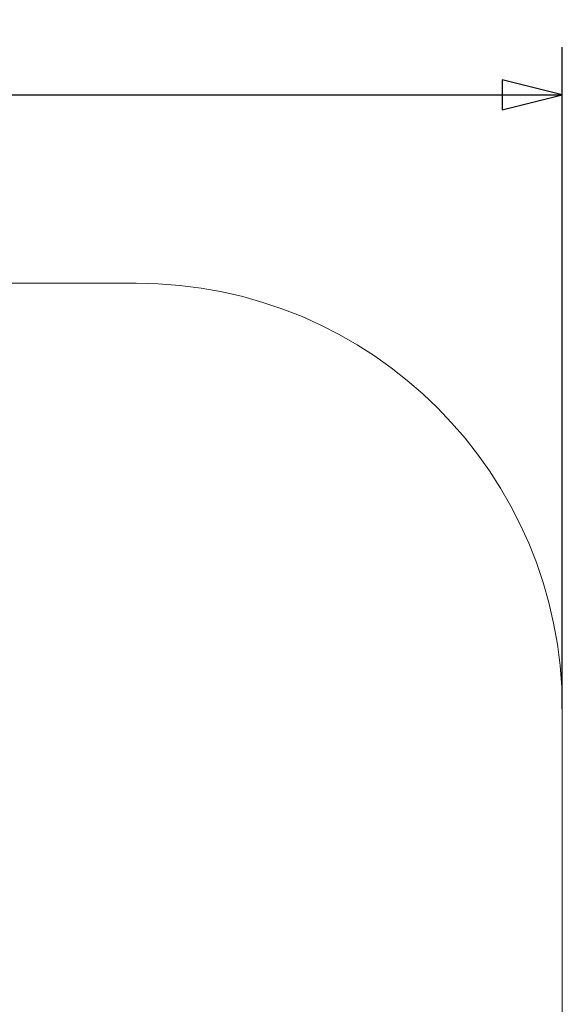
# Model space of a CAD drawing. Units: millimetres. Extents: x 7056 to 14104, y 4164 to 11992.
# Drawn here: x 12194 to 14104, y 8524 to 11992 of the extents above; entities that cross this region are included whole.
import ezdxf

# ---------------------------------------------------------------- set-up
doc = ezdxf.new("R2010")
doc.units = ezdxf.units.MM
doc.header["$LTSCALE"] = 53
doc.layers.add('Widoczne (ISO)', color=7, linetype='Continuous', lineweight=18)
doc.layers.add('Wymiar (ISO)', color=7, linetype='Continuous', lineweight=25)
doc.styles.add('tiff (ISO)', font='tahoma.ttf')
doc.dimstyles.new('tiff', dxfattribs={"dimscale": 53, "dimtxt": 4, "dimasz": 4, "dimexe": 3.175, "dimexo": 0, "dimgap": 0.762, "dimtad": 1, "dimdec": 0, "dimrnd": 1e-08, "dimzin": 0, "dimtxsty": 'tiff (ISO)', "dimblk": 'Filled-1', "dimcen": 0.09, "dimdle": 10, "dimclrd": 256, "dimclre": 256, "dimclrt": 256, "dimazin": 0, "dimtfac": 1, "dimtmove": 0, "dimatfit": 3, "dimfxl": 0, "dimtolj": 1, "dimtzin": 0, "dimlwd": 25, "dimlwe": 25, "dimarcsym": 0})

# ---------------------------------------------------------------- blocks, each defined once
blk = doc.blocks.new('Filled-1')
at = {"color": 0}
for p, q in [((0, 0), (-1, 0.25)), ((-1, 0.25), (-1, -0.25)), ((-1, 0), (0, 0)), ((-1, -0.25), (0, 0))]:
    blk.add_line(p, q, dxfattribs=at)
at = {"color": 0, "flags": 128}
blk.add_lwpolyline([(-1, -0.25), (0, 0)], dxfattribs=at)
at = {"color": 0}
blk.add_solid([(-1, -0.25), (0, 0), (-1, 0.25), (-1, -0.25)], dxfattribs=at)
blk = doc.blocks.new('*D4')
at = {"layer": 'Defpoints', "color": 0, "linetype": 'Continuous'}
for p in [(14104.1, 11727.5), (8003.7, 9564), (14104.1, 9564)]:
    blk.add_point(p, dxfattribs=at)
at = {"layer": 'Wymiar (ISO)', "linetype": 'Continuous', "lineweight": 25}
for p, q in [((8003.7, 9564), (8003.7, 11895.8)), ((14104.1, 9564), (14104.1, 11895.8)), ((8215.7, 11727.5), (13892.1, 11727.5))]:
    blk.add_line(p, q, dxfattribs=at)
at = {"layer": 'Wymiar (ISO)', "linetype": 'Continuous', "lineweight": 25, "xscale": 212, "yscale": 212, "zscale": 212, "rotation": 180}
blk.add_blockref('Filled-1', (8003.7, 11727.5), dxfattribs=at)
at = {"layer": 'Wymiar (ISO)', "linetype": 'Continuous', "lineweight": 25, "xscale": 212, "yscale": 212, "zscale": 212}
blk.add_blockref('Filled-1', (14104.1, 11727.5), dxfattribs=at)
at = {"layer": 'Wymiar (ISO)', "linetype": 'Continuous', "lineweight": 25, "insert": (10747.5, 11988.6), "char_height": 212, "attachment_point": 1, "style": 'tiff (ISO)'}
blk.add_mtext('\\A1;6100', dxfattribs=at)

msp = doc.modelspace()

# ---------------------------------------------------------------- linework, layer by layer
at = {"layer": 'Widoczne (ISO)'}
for p, q in [((12604.1, 11064), (9503.7, 11064)), ((14104.1, 8353), (14104.1, 9564))]:
    msp.add_line(p, q, dxfattribs=at)
msp.add_arc((12604.1, 9564), 1500, 0, 90, dxfattribs=at)

# ---------------------------------------------------------------- dimensions: what is measured, and where the dimension line sits
at = {"layer": 'Wymiar (ISO)', "linetype": 'Continuous', "lineweight": 25}
dim = msp.add_linear_dim(base=(14104.1, 11727.5), p1=(8003.7, 9564), p2=(14104.1, 9564), angle=180, dimstyle='tiff', override={"dimdec": 0, "dimtp": 0, "dimtm": 0, "dimtdec": 2, "dimtofl": 0, "dimatfit": 1}, dxfattribs=at)
dim.commit()
dim.dimension.update_dxf_attribs({"geometry": '*D4', "text_midpoint": (11053.9, 11727.5), "dimtype": 160})

doc.saveas('drawing.dxf')
